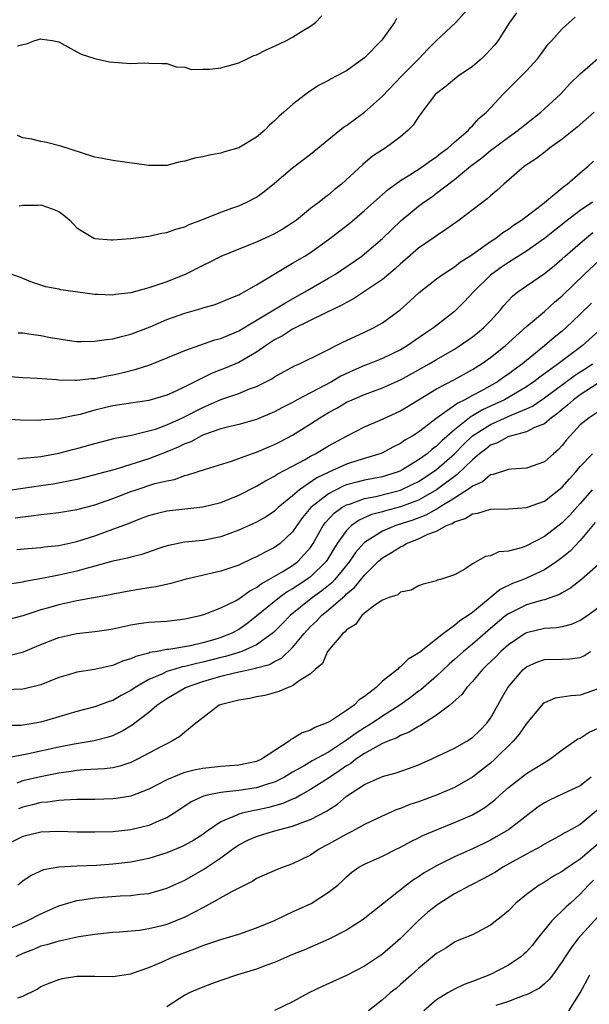
# Model space of a CAD drawing. Units: inches. Extents: x 2589000 to 2592000, y 1518000 to 1521000.
# Drawn here: x 2589991 to 2590054, y 1519460 to 1519569 of the extents above; entities that cross this region are included whole.
import ezdxf

# ---------------------------------------------------------------- set-up
doc = ezdxf.new("R2010")
doc.units = ezdxf.units.IN
doc.header["$MEASUREMENT"] = 0
doc.layers.add('LD25891518_2ft', color=112, linetype='Continuous')

msp = doc.modelspace()

# ---------------------------------------------------------------- linework, layer by layer
at = {"layer": 'LD25891518_2ft'}
for points, elevation in [([(2589990.6, 1519548.6), (2589991, 1519548.67), (2589992.66, 1519548.66), (2589993, 1519548.69), (2589994.24, 1519548.24), (2589995, 1519547.95), (2589995.55, 1519547.55), (2589996.21, 1519547), (2589997, 1519546.15), (2589998.88, 1519545), (2589999, 1519544.95), (2590000.8, 1519544.8), (2590001, 1519544.8), (2590003, 1519544.96), (2590005, 1519545.21), (2590006.47, 1519545.53), (2590007, 1519545.61), (2590008, 1519546), (2590009, 1519546.26), (2590009.49, 1519546.51), (2590011.09, 1519547.09), (2590013, 1519547.88), (2590014.35, 1519548.35), (2590015, 1519548.6), (2590015.91, 1519549), (2590017, 1519549.57), (2590017.83, 1519550.17), (2590019, 1519551.11), (2590021, 1519552.82), (2590023, 1519554.35), (2590026.67, 1519557.33), (2590027, 1519557.54), (2590029, 1519559), (2590031, 1519560.8), (2590033.12, 1519563), (2590035.08, 1519565), (2590036.01, 1519565.99), (2590037, 1519566.97), (2590039.15, 1519569), (2590041, 1519571.08)], 8106), ([(2590045.92, 1519570.08), (2590045.12, 1519569), (2590043.87, 1519567), (2590043.5, 1519566.5), (2590042.54, 1519565.46), (2590042.05, 1519565), (2590041, 1519564.11), (2590039.4, 1519563), (2590039, 1519562.69), (2590038.09, 1519561.91), (2590037, 1519561.09), (2590036.91, 1519561), (2590035.38, 1519559), (2590035.23, 1519558.77), (2590035, 1519558.48), (2590034.42, 1519557.58), (2590033.86, 1519557), (2590033, 1519556.28), (2590031.28, 1519555), (2590029.9, 1519554.1), (2590028.82, 1519553.18), (2590026.43, 1519551), (2590025.63, 1519550.37), (2590025, 1519549.8), (2590024.53, 1519549.47), (2590023.96, 1519549), (2590023, 1519548.29), (2590021.42, 1519547), (2590021, 1519546.7), (2590019.96, 1519546.04), (2590019, 1519545.46), (2590017, 1519544.53), (2590015, 1519543.75), (2590013, 1519542.95), (2590011.72, 1519542.28), (2590011, 1519541.95), (2590009.13, 1519541), (2590007, 1519540.14), (2590005.67, 1519539.67), (2590005, 1519539.47), (2590003, 1519538.92), (2590001.29, 1519538.71), (2590001, 1519538.64), (2589999.28, 1519538.72), (2589999, 1519538.71), (2589995.23, 1519539.23), (2589995, 1519539.3), (2589993.56, 1519539.56), (2589993, 1519539.77), (2589992.07, 1519540.07), (2589991, 1519540.49), (2589990.64, 1519540.64), (2589989.15, 1519541.15)], 8108), ([(2589990.39, 1519566.39), (2589991, 1519566.53), (2589991.39, 1519566.61), (2589992.31, 1519567), (2589993, 1519567.18), (2589993.15, 1519567.15), (2589994.27, 1519567), (2589995, 1519566.83), (2589995.33, 1519566.67), (2589997, 1519565.71), (2589997.48, 1519565.48), (2589998.99, 1519564.99), (2590000.63, 1519564.63), (2590003, 1519564.43), (2590004.5, 1519564.5), (2590005, 1519564.45), (2590006.44, 1519564.44), (2590007, 1519564.41), (2590008.06, 1519564.06), (2590009, 1519564.01), (2590009.77, 1519563.77), (2590011, 1519563.8), (2590011.79, 1519563.79), (2590013, 1519563.95), (2590015, 1519564.5), (2590016.03, 1519565), (2590016.7, 1519565.3), (2590017, 1519565.4), (2590018.05, 1519565.95), (2590019, 1519566.36), (2590020.32, 1519567), (2590021, 1519567.35), (2590021.97, 1519567.97), (2590023, 1519568.59), (2590023.54, 1519569), (2590024.25, 1519569.75)], 8102), ([(2590032.56, 1519569.44), (2590032.32, 1519569), (2590031, 1519567.13), (2590030.9, 1519567), (2590029, 1519565.06), (2590027, 1519563.62), (2590025.83, 1519563), (2590025.28, 1519562.72), (2590025, 1519562.54), (2590023.97, 1519562.02), (2590022.76, 1519561.24), (2590021, 1519559.87), (2590020.04, 1519559), (2590019.47, 1519558.53), (2590019, 1519558.04), (2590018.43, 1519557.57), (2590017.9, 1519557), (2590017, 1519556.24), (2590015.03, 1519555.03), (2590013.42, 1519554.58), (2590013, 1519554.44), (2590011.76, 1519554.24), (2590011, 1519554.05), (2590010.09, 1519553.91), (2590009, 1519553.56), (2590008.5, 1519553.5), (2590007, 1519553.08), (2590005, 1519553.06), (2590001, 1519553.62), (2590000.21, 1519553.79), (2589999, 1519554.01), (2589997.53, 1519554.47), (2589995.23, 1519555.23), (2589993.64, 1519555.64), (2589993, 1519555.73), (2589992.01, 1519556.01), (2589991, 1519556.15), (2589990.41, 1519556.41)], 8104), ([(2589990.46, 1519534.46), (2589991, 1519534.44), (2589991.64, 1519534.36), (2589993, 1519534.14), (2589994.08, 1519533.92), (2589996.44, 1519533.56), (2589997, 1519533.5), (2589997.49, 1519533.49), (2589999, 1519533.51), (2590000.28, 1519533.72), (2590001, 1519533.78), (2590001.95, 1519534.05), (2590003, 1519534.3), (2590005.14, 1519535.14), (2590007, 1519535.93), (2590009, 1519536.64), (2590010.84, 1519537.16), (2590011, 1519537.22), (2590012.38, 1519537.62), (2590013, 1519537.85), (2590013.79, 1519538.21), (2590015, 1519538.68), (2590015.19, 1519538.81), (2590015.6, 1519539), (2590017, 1519539.79), (2590020.23, 1519541.77), (2590021, 1519542.19), (2590022.37, 1519543), (2590023, 1519543.39), (2590025, 1519544.83), (2590027.36, 1519546.64), (2590029, 1519548.05), (2590030.05, 1519549), (2590031.61, 1519550.39), (2590033, 1519551.41), (2590034.04, 1519552.05), (2590035.52, 1519553), (2590036.37, 1519553.63), (2590037, 1519554.03), (2590037.53, 1519554.47), (2590038.26, 1519555), (2590039, 1519555.68), (2590040.55, 1519557), (2590040.74, 1519557.26), (2590041, 1519557.48), (2590041.71, 1519558.29), (2590042.56, 1519559), (2590044.42, 1519561), (2590045.7, 1519562.3), (2590046.42, 1519563), (2590047, 1519563.62), (2590048.26, 1519565), (2590049.43, 1519566.57), (2590049.84, 1519567), (2590051, 1519568.27), (2590051.76, 1519569), (2590052.42, 1519569.58)], 8110), ([(2589989.58, 1519529.58), (2589991, 1519529.49), (2589992.58, 1519529.42), (2589994.73, 1519529.27), (2589995, 1519529.22), (2589996.81, 1519529.19), (2589997, 1519529.17), (2589998.63, 1519529.37), (2589999, 1519529.39), (2590000.33, 1519529.67), (2590001, 1519529.78), (2590002, 1519530), (2590003.6, 1519530.4), (2590005.1, 1519530.9), (2590008.11, 1519532.11), (2590009, 1519532.48), (2590012.34, 1519533.66), (2590013, 1519533.83), (2590015, 1519534.67), (2590018.9, 1519537), (2590020.19, 1519537.81), (2590022.37, 1519539), (2590025, 1519540.53), (2590025.77, 1519541), (2590028.7, 1519543), (2590029, 1519543.23), (2590031, 1519544.95), (2590032.03, 1519545.97), (2590033.06, 1519546.94), (2590035, 1519548.55), (2590035.59, 1519549), (2590036.43, 1519549.57), (2590037, 1519549.98), (2590039, 1519551.51), (2590040.79, 1519553), (2590042.06, 1519553.94), (2590043, 1519554.73), (2590045, 1519556.23), (2590046.1, 1519557), (2590047, 1519557.74), (2590048.62, 1519559), (2590050.78, 1519561), (2590051.85, 1519562.15), (2590053, 1519563.29), (2590056.07, 1519565.93)], 8112), ([(2590054.54, 1519559), (2590052.64, 1519557.36), (2590051, 1519556.01), (2590049.59, 1519555), (2590049.27, 1519554.73), (2590048.14, 1519553.86), (2590046.8, 1519553), (2590044.48, 1519551), (2590043.72, 1519550.28), (2590043, 1519549.7), (2590042.64, 1519549.36), (2590039.53, 1519547), (2590038.06, 1519545.94), (2590037, 1519545.26), (2590036.65, 1519545), (2590035, 1519543.88), (2590033.47, 1519542.53), (2590033, 1519542.14), (2590032.41, 1519541.59), (2590031, 1519540.4), (2590027.77, 1519538.23), (2590027, 1519537.84), (2590026.47, 1519537.53), (2590024.68, 1519536.68), (2590021, 1519534.86), (2590019.87, 1519534.13), (2590019, 1519533.67), (2590017.98, 1519533), (2590017, 1519532.31), (2590015, 1519531.15), (2590013.49, 1519530.51), (2590012.04, 1519529.96), (2590011, 1519529.46), (2590009, 1519528.43), (2590007.92, 1519527.92), (2590007, 1519527.52), (2590005, 1519526.94), (2590003, 1519526.64), (2590001, 1519526.32), (2589999.93, 1519526.07), (2589999, 1519525.83), (2589997.38, 1519525.38), (2589997, 1519525.29), (2589996.74, 1519525.26), (2589995, 1519524.89), (2589993, 1519524.73), (2589992.71, 1519524.71), (2589990.74, 1519524.74), (2589989, 1519524.83)], 8114), ([(2589990.44, 1519520.44), (2589991, 1519520.5), (2589992.66, 1519520.65), (2589993, 1519520.7), (2589995, 1519521.05), (2589996.53, 1519521.47), (2589997, 1519521.57), (2589999, 1519522.15), (2590001.27, 1519522.73), (2590003.07, 1519523.07), (2590005, 1519523.53), (2590005.75, 1519523.75), (2590007, 1519524.2), (2590008.76, 1519525), (2590011, 1519526.16), (2590011.6, 1519526.4), (2590013, 1519527.05), (2590015, 1519527.72), (2590016.21, 1519528.21), (2590017, 1519528.49), (2590018.68, 1519529.32), (2590019, 1519529.54), (2590021.22, 1519530.78), (2590021.75, 1519531), (2590024.18, 1519532.18), (2590026.59, 1519533.41), (2590027.94, 1519534.06), (2590029, 1519534.53), (2590029.99, 1519535), (2590031, 1519535.57), (2590032.97, 1519537.03), (2590034.04, 1519537.96), (2590035.06, 1519538.94), (2590037, 1519540.46), (2590037.73, 1519541), (2590039, 1519541.79), (2590039.66, 1519542.34), (2590040.71, 1519543), (2590041.62, 1519543.62), (2590043, 1519544.61), (2590043.6, 1519545), (2590044.38, 1519545.62), (2590045, 1519546), (2590045.57, 1519546.43), (2590046.46, 1519547), (2590048.78, 1519548.78), (2590051.22, 1519550.78), (2590051.54, 1519551), (2590053, 1519552.27), (2590053.86, 1519553), (2590054.45, 1519553.55)], 8116), ([(2590054.35, 1519549), (2590053, 1519548.05), (2590051.26, 1519546.74), (2590051, 1519546.52), (2590050.14, 1519545.86), (2590049, 1519544.95), (2590047, 1519543.55), (2590045, 1519542.29), (2590044.23, 1519541.77), (2590043.15, 1519541), (2590043, 1519540.87), (2590041.11, 1519539), (2590040.1, 1519537.9), (2590039.2, 1519537), (2590039, 1519536.83), (2590036.68, 1519535), (2590035.67, 1519534.33), (2590033.76, 1519533), (2590033, 1519532.55), (2590031, 1519531.61), (2590029.52, 1519531), (2590029, 1519530.8), (2590027.74, 1519530.26), (2590026.38, 1519529.62), (2590025.32, 1519529), (2590023, 1519527.79), (2590021.52, 1519527), (2590021, 1519526.7), (2590019.86, 1519526.14), (2590019, 1519525.65), (2590017, 1519524.81), (2590015, 1519524.26), (2590014.04, 1519524.04), (2590013, 1519523.76), (2590011.09, 1519523.09), (2590010.88, 1519523), (2590009.66, 1519522.34), (2590009, 1519522.1), (2590008.27, 1519521.73), (2590007, 1519521.21), (2590005, 1519520.44), (2590003, 1519519.8), (2590001.26, 1519519.26), (2589999.26, 1519518.74), (2589999, 1519518.65), (2589997, 1519518.15), (2589996.07, 1519517.93), (2589994.38, 1519517.62), (2589993, 1519517.41), (2589989, 1519516.82)], 8118), ([(2589990.15, 1519513.85), (2589991, 1519513.98), (2589991.93, 1519514.07), (2589993, 1519514.23), (2589993.7, 1519514.3), (2589995, 1519514.47), (2589997, 1519514.79), (2589999, 1519515.31), (2590001, 1519516.01), (2590003, 1519516.79), (2590003.61, 1519517), (2590005.67, 1519517.67), (2590007, 1519518), (2590007.85, 1519518.15), (2590009, 1519518.57), (2590009.36, 1519518.64), (2590011.3, 1519519.3), (2590014.19, 1519520.19), (2590016.41, 1519521), (2590017, 1519521.19), (2590018.27, 1519521.73), (2590019, 1519522.02), (2590019.65, 1519522.35), (2590021, 1519523.06), (2590023, 1519524.32), (2590024.02, 1519525), (2590025, 1519525.59), (2590025.92, 1519526.08), (2590027, 1519526.72), (2590027.61, 1519527), (2590029, 1519527.6), (2590031, 1519528.34), (2590033, 1519529.22), (2590035, 1519530.32), (2590036.19, 1519531), (2590037, 1519531.49), (2590039, 1519532.65), (2590039.57, 1519533), (2590041, 1519534), (2590041.56, 1519534.44), (2590042.24, 1519535), (2590043, 1519535.78), (2590044.11, 1519537), (2590044.51, 1519537.49), (2590045.47, 1519538.53), (2590046.06, 1519539), (2590047, 1519539.68), (2590049, 1519541.06), (2590050.08, 1519541.92), (2590051, 1519542.7), (2590051.32, 1519543), (2590053, 1519544.45), (2590054.39, 1519545.61)], 8120), ([(2589990.33, 1519510.33), (2589991.53, 1519510.47), (2589993, 1519510.58), (2589993.36, 1519510.64), (2589995, 1519510.8), (2589997, 1519511.23), (2589999, 1519511.88), (2590001, 1519512.59), (2590002.75, 1519513.25), (2590003, 1519513.36), (2590004.19, 1519513.81), (2590005, 1519514.13), (2590005.68, 1519514.32), (2590007, 1519514.64), (2590011, 1519515.08), (2590013, 1519515.59), (2590015, 1519516.37), (2590017, 1519517.38), (2590018, 1519518), (2590019, 1519518.51), (2590019.28, 1519518.72), (2590021, 1519519.62), (2590022.33, 1519520.33), (2590023, 1519520.71), (2590023.56, 1519521), (2590025, 1519521.88), (2590027, 1519522.97), (2590029, 1519524), (2590031, 1519524.86), (2590033, 1519525.79), (2590037, 1519528.21), (2590039, 1519529.26), (2590041, 1519530.37), (2590042, 1519531), (2590043, 1519531.7), (2590044.63, 1519533), (2590047, 1519535.16), (2590049, 1519536.83), (2590050.14, 1519537.86), (2590051, 1519538.56), (2590053.46, 1519541), (2590055.62, 1519543)], 8122), ([(2590054.23, 1519537.77), (2590053, 1519536.53), (2590051.4, 1519535), (2590051, 1519534.65), (2590050.08, 1519533.92), (2590049.01, 1519533), (2590047, 1519531.37), (2590046.57, 1519531), (2590045.65, 1519530.35), (2590045, 1519529.85), (2590044.49, 1519529.51), (2590043.78, 1519529), (2590042, 1519528), (2590041, 1519527.47), (2590040.15, 1519527), (2590039.36, 1519526.64), (2590039, 1519526.35), (2590037.07, 1519525), (2590035, 1519523.39), (2590034.39, 1519523), (2590033.5, 1519522.5), (2590033, 1519522.14), (2590032.22, 1519521.78), (2590030.92, 1519521.08), (2590030.71, 1519521), (2590028.26, 1519520.26), (2590027, 1519519.85), (2590025.04, 1519518.96), (2590023.69, 1519518.31), (2590021.76, 1519517), (2590021, 1519516.33), (2590019.41, 1519515), (2590019, 1519514.59), (2590018.04, 1519513.96), (2590017, 1519513.38), (2590015, 1519512.49), (2590013, 1519511.74), (2590011, 1519511.33), (2590009, 1519511.14), (2590007.2, 1519510.8), (2590006.63, 1519510.63), (2590004.21, 1519509.79), (2590003, 1519509.49), (2590002.62, 1519509.38), (2590001, 1519509.04), (2589999, 1519508.49), (2589998.31, 1519508.31), (2589997, 1519507.93), (2589995, 1519507.48), (2589993.1, 1519507.1), (2589991.23, 1519506.77), (2589991, 1519506.7), (2589989.51, 1519506.49)], 8124), ([(2590055.43, 1519535), (2590053.22, 1519533), (2590050.55, 1519531), (2590048.48, 1519529.52), (2590047.84, 1519529), (2590047, 1519528.44), (2590044.55, 1519527), (2590043.5, 1519526.5), (2590042.12, 1519525.88), (2590041, 1519525.2), (2590040.86, 1519525.14), (2590039, 1519523.67), (2590037.58, 1519522.42), (2590037, 1519521.83), (2590036.51, 1519521.49), (2590035.95, 1519521), (2590035, 1519520.33), (2590033.26, 1519519.26), (2590033, 1519519.11), (2590032.75, 1519519), (2590031.44, 1519518.56), (2590031, 1519518.44), (2590029, 1519518.05), (2590028.15, 1519517.85), (2590027, 1519517.52), (2590026.62, 1519517.38), (2590025.86, 1519517), (2590025, 1519516.55), (2590023.03, 1519515), (2590022.11, 1519513.89), (2590021.46, 1519513), (2590021, 1519512.32), (2590019.6, 1519511), (2590019, 1519510.56), (2590017.94, 1519510.06), (2590017, 1519509.52), (2590016.63, 1519509.37), (2590015, 1519508.6), (2590013, 1519507.92), (2590009, 1519507), (2590007.44, 1519506.56), (2590005.81, 1519506.19), (2590005, 1519506.08), (2590004.09, 1519505.91), (2590003, 1519505.75), (2590001, 1519505.37), (2590000.7, 1519505.3), (2589997, 1519504.62), (2589995, 1519504.19), (2589993.85, 1519503.85), (2589993, 1519503.62), (2589991, 1519502.96), (2589989, 1519502.43)], 8126), ([(2589989.44, 1519498.56), (2589991.06, 1519498.94), (2589993, 1519499.76), (2589995, 1519500.54), (2589997, 1519501.01), (2589999, 1519501.23), (2590000.55, 1519501.45), (2590001, 1519501.52), (2590003, 1519501.94), (2590003.9, 1519502.1), (2590005, 1519502.24), (2590007, 1519502.37), (2590009, 1519502.61), (2590010.7, 1519503), (2590011.12, 1519503.12), (2590013, 1519503.84), (2590014.63, 1519504.63), (2590015, 1519504.84), (2590016.25, 1519505.75), (2590017, 1519506.12), (2590017.49, 1519506.51), (2590018.37, 1519507), (2590019.9, 1519507.9), (2590021, 1519508.57), (2590021.58, 1519509), (2590023, 1519510.58), (2590023.28, 1519511), (2590024.4, 1519513), (2590024.65, 1519513.35), (2590025.62, 1519514.38), (2590026.48, 1519515), (2590027, 1519515.3), (2590027.43, 1519515.43), (2590029, 1519516.01), (2590030.24, 1519516.24), (2590033, 1519516.93), (2590034.39, 1519517.61), (2590035, 1519517.92), (2590036.64, 1519519), (2590037, 1519519.26), (2590039, 1519520.99), (2590039.99, 1519522.01), (2590041.01, 1519523), (2590043, 1519524.26), (2590044.9, 1519525.1), (2590045.3, 1519525.3), (2590047, 1519526), (2590047.69, 1519526.31), (2590049, 1519527.21), (2590052.32, 1519529.68), (2590053, 1519530.13), (2590053.54, 1519530.46), (2590054.35, 1519531)], 8128), ([(2590055, 1519528.84), (2590053, 1519527.57), (2590052.23, 1519527), (2590051.59, 1519526.4), (2590051, 1519525.93), (2590050.5, 1519525.5), (2590049.78, 1519525), (2590049, 1519524.33), (2590047.91, 1519523.91), (2590047, 1519523.43), (2590045.34, 1519523), (2590045.09, 1519522.91), (2590045, 1519522.9), (2590043.78, 1519522.22), (2590043, 1519521.95), (2590042.48, 1519521.52), (2590041.79, 1519521), (2590041, 1519520.33), (2590039.32, 1519518.68), (2590039, 1519518.48), (2590037, 1519516.99), (2590035, 1519515.85), (2590033, 1519515.09), (2590031.35, 1519514.65), (2590031, 1519514.54), (2590029.78, 1519514.22), (2590028.39, 1519513.61), (2590027.54, 1519513), (2590027, 1519512.47), (2590025.97, 1519511), (2590025.59, 1519510.41), (2590025, 1519509.41), (2590024.73, 1519509), (2590023, 1519507.31), (2590022.57, 1519507), (2590021.62, 1519506.38), (2590021, 1519505.97), (2590020.38, 1519505.62), (2590019.53, 1519505), (2590017, 1519502.91), (2590015.92, 1519502.08), (2590015, 1519501.45), (2590014.15, 1519501), (2590013, 1519500.55), (2590012.34, 1519500.34), (2590011, 1519499.96), (2590009.63, 1519499.63), (2590007.22, 1519499.22), (2590007, 1519499.2), (2590005.94, 1519499), (2590005.13, 1519498.87), (2590005, 1519498.82), (2590003.55, 1519498.45), (2590003, 1519498.16), (2590002.09, 1519497.91), (2590001, 1519497.42), (2590000.64, 1519497.36), (2589998.98, 1519496.98), (2589997, 1519496.68), (2589996.54, 1519496.54), (2589995, 1519496.11), (2589993, 1519495.29), (2589991.18, 1519494.82), (2589991, 1519494.79), (2589989, 1519494.72)], 8130), ([(2590055, 1519525.68), (2590053.98, 1519525), (2590053, 1519524.22), (2590051.86, 1519523), (2590051.47, 1519522.53), (2590051, 1519521.92), (2590050.55, 1519521.45), (2590050.01, 1519521), (2590049, 1519520.09), (2590047, 1519519.4), (2590045.3, 1519519.3), (2590045, 1519519.25), (2590043.32, 1519518.68), (2590043, 1519518.64), (2590042.12, 1519517.88), (2590041, 1519517.4), (2590040.8, 1519517.2), (2590039, 1519516.05), (2590037.31, 1519515), (2590037.13, 1519514.87), (2590037, 1519514.82), (2590035.83, 1519514.17), (2590034.38, 1519513.62), (2590032.49, 1519513), (2590031, 1519512.37), (2590029.3, 1519511.3), (2590029, 1519511.13), (2590028.87, 1519511), (2590028.01, 1519509.99), (2590027.34, 1519509), (2590025.69, 1519507), (2590025.36, 1519506.64), (2590024.26, 1519505.74), (2590023.22, 1519505), (2590020.72, 1519503), (2590019.88, 1519502.12), (2590018.88, 1519501.12), (2590018.74, 1519501), (2590017, 1519499.74), (2590015.35, 1519499), (2590015.1, 1519498.9), (2590015, 1519498.89), (2590013.55, 1519498.45), (2590013, 1519498.33), (2590011, 1519497.8), (2590010.33, 1519497.67), (2590009, 1519497.31), (2590008.73, 1519497.27), (2590007.79, 1519497), (2590007, 1519496.75), (2590006.51, 1519496.51), (2590005, 1519495.87), (2590003.49, 1519495), (2590003, 1519494.65), (2590001.92, 1519494.08), (2590001, 1519493.53), (2590000.59, 1519493.41), (2589999, 1519492.82), (2589997, 1519492.31), (2589993, 1519491.11), (2589991, 1519490.79), (2589990.77, 1519490.77), (2589989, 1519490.74)], 8132), ([(2589989.16, 1519487.16), (2589991.63, 1519487.63), (2589995, 1519488.37), (2589996.71, 1519488.71), (2589998.91, 1519489.09), (2590000.51, 1519489.49), (2590001, 1519489.66), (2590001.92, 1519490.08), (2590003.17, 1519490.83), (2590005, 1519492.23), (2590005.91, 1519493), (2590007, 1519493.75), (2590009.08, 1519495), (2590011, 1519495.66), (2590013, 1519496.25), (2590014.67, 1519496.67), (2590016.23, 1519497), (2590016.88, 1519497.12), (2590017, 1519497.17), (2590018.44, 1519497.56), (2590019, 1519497.88), (2590019.76, 1519498.24), (2590021, 1519499.45), (2590022.28, 1519501), (2590023, 1519501.76), (2590023.65, 1519502.35), (2590024.23, 1519503), (2590025, 1519503.62), (2590026.57, 1519505), (2590026.81, 1519505.19), (2590027, 1519505.39), (2590027.9, 1519506.1), (2590029, 1519507.49), (2590030.53, 1519509), (2590031, 1519509.42), (2590032, 1519510), (2590033, 1519510.64), (2590033.26, 1519510.74), (2590033.67, 1519511), (2590035, 1519511.53), (2590036.03, 1519512.03), (2590037, 1519512.4), (2590038.12, 1519513), (2590038.75, 1519513.25), (2590039, 1519513.42), (2590040.21, 1519513.79), (2590041, 1519514.32), (2590041.62, 1519514.38), (2590043, 1519514.84), (2590045, 1519514.88), (2590047, 1519515.01), (2590049, 1519515.72), (2590051, 1519517.27), (2590051.8, 1519518.2), (2590052.52, 1519519), (2590053, 1519519.59), (2590054.35, 1519521)], 8134), ([(2590054.33, 1519517), (2590053, 1519515.47), (2590051.83, 1519514.17), (2590051, 1519513.3), (2590049, 1519511.77), (2590047, 1519510.74), (2590046.57, 1519510.57), (2590045, 1519510.15), (2590043.92, 1519510.08), (2590043, 1519509.62), (2590042.45, 1519509.55), (2590041, 1519508.74), (2590040.16, 1519508.16), (2590039, 1519507.52), (2590037.46, 1519507), (2590037.08, 1519506.92), (2590037, 1519506.87), (2590035.51, 1519506.49), (2590035, 1519506.31), (2590034.2, 1519505.8), (2590033, 1519505.59), (2590032.71, 1519505.29), (2590031.74, 1519505), (2590031, 1519504.69), (2590030.14, 1519504.14), (2590029, 1519503.27), (2590028.7, 1519503), (2590028.01, 1519501.99), (2590027, 1519501.39), (2590026.83, 1519501.17), (2590026.59, 1519501), (2590024.89, 1519499), (2590024.33, 1519497.67), (2590023.52, 1519497), (2590023, 1519496.49), (2590021.72, 1519495.72), (2590021, 1519495.17), (2590020.49, 1519495), (2590019.47, 1519494.53), (2590017.9, 1519494.1), (2590017, 1519493.93), (2590016.24, 1519493.76), (2590015, 1519493.57), (2590013.1, 1519493.1), (2590012.84, 1519493), (2590011, 1519491.62), (2590010.25, 1519491), (2590009, 1519490.03), (2590008.47, 1519489.53), (2590007.58, 1519489), (2590007, 1519488.73), (2590006.43, 1519488.43), (2590003.76, 1519487), (2590003, 1519486.65), (2590001.77, 1519486.23), (2590001, 1519486.06), (2590000.07, 1519485.93), (2589997.81, 1519485.81), (2589997, 1519485.73), (2589996.38, 1519485.62), (2589995, 1519485.46), (2589992.94, 1519485.06), (2589991, 1519484.59), (2589990.34, 1519484.34)], 8136), ([(2590054.65, 1519513.35), (2590053, 1519511.34), (2590051.86, 1519510.14), (2590051, 1519509.46), (2590050.38, 1519509), (2590049, 1519508.07), (2590047, 1519507.14), (2590046.67, 1519507), (2590045.46, 1519506.54), (2590044.1, 1519505.9), (2590041, 1519503.34), (2590040.53, 1519503), (2590039.6, 1519502.4), (2590039, 1519501.89), (2590037.78, 1519501), (2590035.11, 1519498.89), (2590035, 1519498.79), (2590033.85, 1519498.15), (2590033, 1519497.27), (2590032.82, 1519497.18), (2590032.67, 1519497), (2590031, 1519495.68), (2590030.3, 1519495), (2590029, 1519493.97), (2590028.4, 1519493.6), (2590027.86, 1519493), (2590027, 1519492.41), (2590025.31, 1519491.31), (2590025, 1519491.13), (2590024.73, 1519491), (2590023.47, 1519490.53), (2590023, 1519490.25), (2590022.06, 1519489.94), (2590021, 1519489.27), (2590020.81, 1519489.19), (2590020.61, 1519489), (2590017.54, 1519487), (2590017, 1519486.75), (2590015, 1519486.35), (2590013, 1519486.2), (2590011, 1519485.98), (2590010.18, 1519485.82), (2590009, 1519485.51), (2590008.61, 1519485.39), (2590007, 1519484.71), (2590005, 1519483.67), (2590003, 1519482.9), (2590001.38, 1519482.62), (2590001, 1519482.58), (2589999, 1519482.53), (2589997, 1519482.52), (2589995.58, 1519482.43), (2589995, 1519482.42), (2589993.77, 1519482.23), (2589993, 1519482.17), (2589992.07, 1519481.93), (2589991, 1519481.68), (2589990.51, 1519481.49)], 8138), ([(2590055, 1519508.62), (2590053.15, 1519507), (2590051.94, 1519506.06), (2590051, 1519505.53), (2590050.67, 1519505.33), (2590049, 1519504.73), (2590048.65, 1519504.65), (2590047, 1519504.18), (2590045, 1519503.2), (2590044.73, 1519503), (2590043.78, 1519502.22), (2590042.7, 1519501.3), (2590041, 1519499.81), (2590040.01, 1519499), (2590039, 1519498.09), (2590038.41, 1519497.59), (2590037, 1519496.26), (2590035.54, 1519495), (2590035.26, 1519494.74), (2590035, 1519494.56), (2590034.12, 1519493.88), (2590032.91, 1519493), (2590031, 1519491.79), (2590029.83, 1519491), (2590029, 1519490.5), (2590028.08, 1519489.92), (2590027, 1519489.11), (2590025, 1519487.79), (2590023.18, 1519486.82), (2590022.27, 1519486.27), (2590021, 1519485.56), (2590020.1, 1519485), (2590019, 1519484.44), (2590018.21, 1519484.21), (2590017, 1519483.81), (2590015, 1519483.52), (2590013.33, 1519483.33), (2590013, 1519483.31), (2590011.49, 1519483), (2590011.1, 1519482.9), (2590009.73, 1519482.27), (2590009, 1519481.77), (2590007.82, 1519481), (2590007, 1519480.49), (2590006.15, 1519480.15), (2590005, 1519479.63), (2590003, 1519479.14), (2590001, 1519478.94), (2589999, 1519478.87), (2589997, 1519478.9), (2589995, 1519478.96), (2589993, 1519478.89), (2589991, 1519478.4), (2589989, 1519477.39)], 8140), ([(2590055, 1519503.85), (2590053.82, 1519503), (2590053, 1519502.45), (2590051.99, 1519502.01), (2590051, 1519501.75), (2590050.37, 1519501.63), (2590049, 1519501.55), (2590047, 1519501.08), (2590046.86, 1519501), (2590045, 1519499.74), (2590044.17, 1519499), (2590043.6, 1519498.4), (2590042.58, 1519497.42), (2590042.13, 1519497), (2590041, 1519495.66), (2590040.36, 1519495), (2590039.81, 1519494.19), (2590038.48, 1519493), (2590037, 1519491.9), (2590035.23, 1519490.77), (2590035, 1519490.66), (2590033.98, 1519490.02), (2590033, 1519489.63), (2590032.61, 1519489.39), (2590031.58, 1519489), (2590031, 1519488.75), (2590030.5, 1519488.5), (2590029, 1519487.65), (2590028.05, 1519487), (2590027.47, 1519486.53), (2590027, 1519486.26), (2590026.26, 1519485.74), (2590025, 1519484.91), (2590023, 1519483.62), (2590021.89, 1519483), (2590021.33, 1519482.67), (2590021, 1519482.54), (2590019.93, 1519482.07), (2590019, 1519481.8), (2590018.37, 1519481.63), (2590017, 1519481.33), (2590016.71, 1519481.29), (2590015.39, 1519481), (2590015, 1519480.9), (2590014.79, 1519480.79), (2590013, 1519480.05), (2590011.51, 1519479), (2590011, 1519478.62), (2590010.01, 1519477.99), (2590009, 1519477.43), (2590008.71, 1519477.29), (2590007, 1519476.59), (2590005, 1519475.96), (2590003, 1519475.54), (2590001, 1519475.31), (2589999.19, 1519475.19), (2589997, 1519475.11), (2589995, 1519475), (2589993.3, 1519474.7), (2589991.92, 1519474.08), (2589991, 1519473.43), (2589990.45, 1519473)], 8142), ([(2589989, 1519467.93), (2589991.49, 1519469), (2589993, 1519469.81), (2589995, 1519470.68), (2589997, 1519471.27), (2589997.31, 1519471.31), (2589999, 1519471.59), (2590001.81, 1519471.81), (2590003, 1519471.85), (2590003.99, 1519471.99), (2590005, 1519472.07), (2590006.51, 1519472.51), (2590007, 1519472.64), (2590009, 1519473.56), (2590011.2, 1519474.8), (2590011.47, 1519475), (2590013, 1519476.02), (2590014.31, 1519477), (2590015, 1519477.48), (2590016.02, 1519477.98), (2590017, 1519478.41), (2590018.86, 1519479), (2590021, 1519479.55), (2590021.94, 1519479.94), (2590023, 1519480.3), (2590024.78, 1519481.22), (2590025, 1519481.38), (2590026, 1519482), (2590027, 1519482.88), (2590029, 1519484.19), (2590031, 1519485.09), (2590032.52, 1519485.48), (2590034, 1519486), (2590035, 1519486.37), (2590036.4, 1519487), (2590039, 1519488.22), (2590040.38, 1519489), (2590041, 1519489.41), (2590041.81, 1519490.19), (2590042.59, 1519491), (2590043, 1519491.58), (2590043.82, 1519493), (2590044.23, 1519493.77), (2590044.94, 1519495), (2590046.64, 1519497), (2590047, 1519497.3), (2590048.18, 1519497.82), (2590049, 1519498.11), (2590051, 1519498.12), (2590051.84, 1519498.16), (2590053, 1519498.34), (2590053.45, 1519498.55), (2590054.13, 1519499)], 8144), ([(2590055, 1519494.84), (2590053, 1519494.12), (2590051.94, 1519494.06), (2590051, 1519493.9), (2590050.21, 1519493.79), (2590049, 1519493.27), (2590048.85, 1519493.15), (2590048.71, 1519493), (2590047, 1519490.96), (2590046.21, 1519489.79), (2590045.54, 1519489), (2590043.49, 1519487), (2590043, 1519486.56), (2590041, 1519484.99), (2590039, 1519483.87), (2590037, 1519483), (2590035, 1519482.26), (2590034.05, 1519481.95), (2590033, 1519481.53), (2590032.6, 1519481.4), (2590030.4, 1519480.4), (2590029, 1519479.72), (2590027.67, 1519479), (2590027.23, 1519478.77), (2590027, 1519478.68), (2590025, 1519477.55), (2590024.63, 1519477.37), (2590023.96, 1519477), (2590023, 1519476.33), (2590021, 1519475.36), (2590019.96, 1519475), (2590019.27, 1519474.73), (2590017, 1519473.71), (2590016.58, 1519473.42), (2590014.28, 1519472.28), (2590011.36, 1519470.64), (2590011, 1519470.48), (2590009, 1519469.42), (2590008, 1519469), (2590007, 1519468.6), (2590006.46, 1519468.46), (2590005, 1519468.12), (2590003.95, 1519467.95), (2590001.75, 1519467.75), (2590001, 1519467.71), (2589999, 1519467.49), (2589997.22, 1519467.22), (2589995.21, 1519466.79), (2589995, 1519466.76), (2589993.66, 1519466.34), (2589993, 1519466.18), (2589992.17, 1519465.83), (2589991, 1519465.38), (2589990.2, 1519465)], 8146), ([(2589990.45, 1519460.45), (2589991, 1519460.64), (2589992.58, 1519461.42), (2589993, 1519461.7), (2589993.92, 1519462.08), (2589995, 1519462.5), (2589995.4, 1519462.6), (2589997, 1519462.85), (2589999, 1519462.86), (2590001, 1519462.83), (2590003, 1519463.12), (2590003.18, 1519463.18), (2590005, 1519463.81), (2590006.42, 1519464.42), (2590007.71, 1519465), (2590009, 1519465.5), (2590010.11, 1519465.89), (2590011, 1519466.27), (2590011.56, 1519466.44), (2590013, 1519466.95), (2590015, 1519467.54), (2590017, 1519468.22), (2590019, 1519469.07), (2590020.3, 1519469.7), (2590021, 1519470), (2590023.05, 1519470.95), (2590025, 1519472.19), (2590026.02, 1519473), (2590026.55, 1519473.45), (2590027, 1519473.92), (2590027.57, 1519474.43), (2590028.38, 1519475), (2590029, 1519475.34), (2590031, 1519476.23), (2590032.52, 1519477), (2590033, 1519477.22), (2590034.16, 1519477.84), (2590035, 1519478.24), (2590035.5, 1519478.5), (2590037, 1519479.16), (2590039, 1519479.96), (2590041, 1519480.82), (2590042.38, 1519481.62), (2590043.51, 1519482.49), (2590044.05, 1519483), (2590045, 1519483.86), (2590047, 1519485.43), (2590047.99, 1519486.01), (2590049, 1519486.65), (2590049.23, 1519486.77), (2590049.62, 1519487), (2590051, 1519488.04), (2590052.74, 1519489.26), (2590053, 1519489.36), (2590053.98, 1519490.02), (2590055, 1519490.44)], 8148), ([(2590054.19, 1519485), (2590053, 1519484.04), (2590051, 1519483.1), (2590049.56, 1519482.44), (2590049, 1519482.14), (2590048.3, 1519481.7), (2590045, 1519479.16), (2590044.76, 1519479), (2590043.65, 1519478.35), (2590043, 1519477.99), (2590042.33, 1519477.67), (2590041, 1519477.03), (2590039, 1519476.13), (2590037, 1519475.14), (2590035.64, 1519474.36), (2590035, 1519473.92), (2590034.43, 1519473.57), (2590033.67, 1519473), (2590031, 1519470.86), (2590028.84, 1519469.16), (2590027, 1519467.98), (2590025.01, 1519466.99), (2590022.23, 1519465.77), (2590021, 1519465.26), (2590019, 1519464.37), (2590018.03, 1519464.03), (2590017, 1519463.63), (2590014.86, 1519463), (2590013, 1519462.38), (2590011.99, 1519462.01), (2590011, 1519461.64), (2590009.51, 1519461), (2590009, 1519460.74), (2590007, 1519459.43)], 8150), ([(2590055, 1519481.41), (2590053, 1519479.75), (2590051.66, 1519479), (2590051.22, 1519478.78), (2590051, 1519478.63), (2590049, 1519477.55), (2590048.67, 1519477.33), (2590047, 1519476.44), (2590044.39, 1519475), (2590043.55, 1519474.45), (2590043, 1519474.14), (2590042.26, 1519473.74), (2590040.81, 1519473), (2590039, 1519472.01), (2590037.38, 1519471), (2590037, 1519470.74), (2590036.03, 1519469.97), (2590034.97, 1519469.03), (2590033, 1519467.05), (2590031, 1519465.31), (2590030.56, 1519465), (2590029, 1519463.99), (2590027, 1519462.95), (2590024.28, 1519461.72), (2590022.81, 1519461), (2590021, 1519460), (2590019, 1519459.02)], 8152), ([(2590055, 1519477.6), (2590053, 1519475.89), (2590051.64, 1519475), (2590051.27, 1519474.73), (2590051, 1519474.51), (2590050.02, 1519473.98), (2590049, 1519473.33), (2590048.43, 1519473), (2590047, 1519471.93), (2590045.84, 1519471), (2590045, 1519470.13), (2590044.4, 1519469.6), (2590043, 1519468.52), (2590041, 1519467.47), (2590039.87, 1519467), (2590039.24, 1519466.76), (2590039, 1519466.65), (2590038.03, 1519465.97), (2590037, 1519465.4), (2590036.8, 1519465.2), (2590035, 1519463.7), (2590034.24, 1519463), (2590033, 1519461.92), (2590032.5, 1519461.5), (2590031.85, 1519461), (2590031, 1519460.21), (2590029.45, 1519459)], 8154), ([(2590054.47, 1519473.53), (2590053.93, 1519473), (2590053, 1519471.98), (2590051.9, 1519471), (2590051.43, 1519470.57), (2590049.84, 1519469), (2590048.21, 1519467), (2590047.68, 1519466.32), (2590047, 1519465.56), (2590046.71, 1519465.29), (2590046.37, 1519465), (2590045, 1519464.08), (2590043, 1519463.04), (2590041, 1519462.26), (2590040.07, 1519461.93), (2590039, 1519461.41), (2590038.28, 1519461), (2590037, 1519460.21), (2590035.61, 1519459)], 8156), ([(2590055.71, 1519470.29), (2590052.71, 1519467), (2590051.98, 1519466.02), (2590051.32, 1519465), (2590051, 1519464.48), (2590049.94, 1519463), (2590049.53, 1519462.47), (2590049, 1519461.99), (2590048.46, 1519461.54), (2590047, 1519460.8), (2590046.71, 1519460.71), (2590045, 1519460.05), (2590043.6, 1519459.6)], 8158), ([(2590051.74, 1519459), (2590053, 1519461.02), (2590054.06, 1519463)], 8160)]:
    msp.add_lwpolyline(points, dxfattribs=dict(at, elevation=elevation))

doc.saveas('drawing.dxf')
